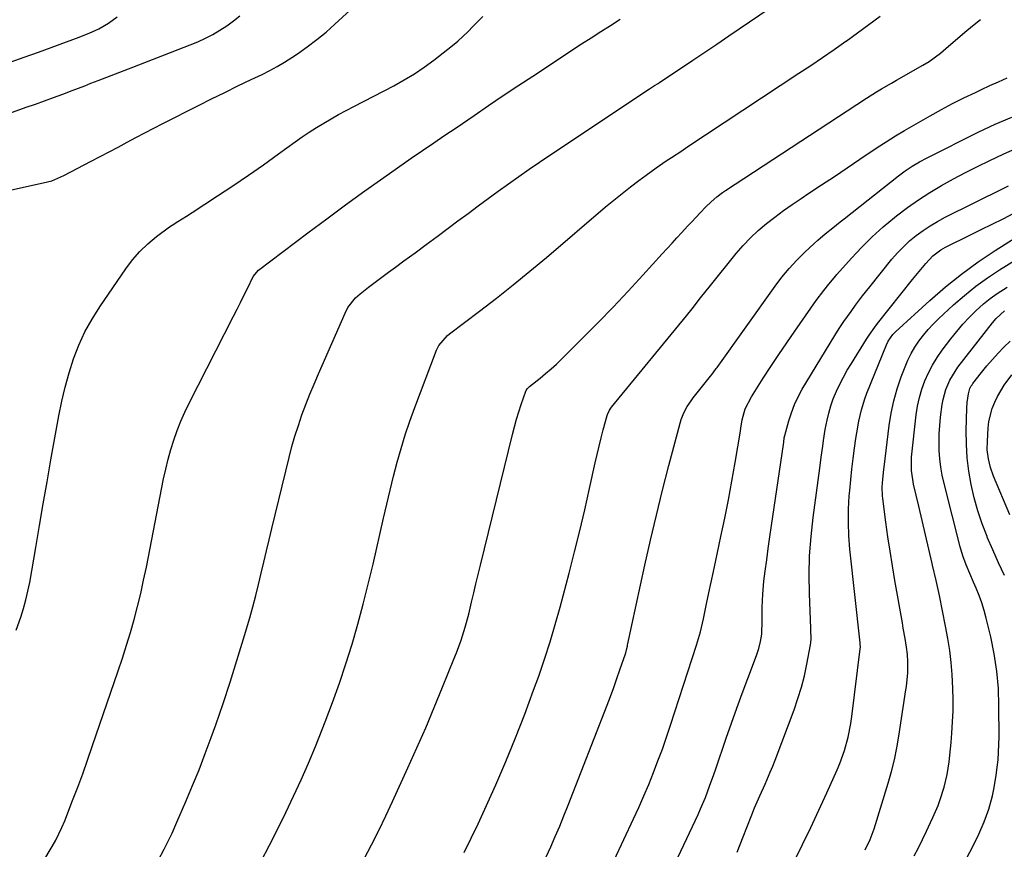
# Model space of a CAD drawing. Units: inches. Extents: x 1867978 to 1873294, y 384319 to 389707.
# Drawn here: x 1869262 to 1869608, y 385954 to 386245 of the extents above; entities that cross this region are included whole.
import ezdxf

# ---------------------------------------------------------------- set-up
doc = ezdxf.new("R2010")
doc.units = ezdxf.units.IN
doc.header["$MEASUREMENT"] = 0
doc.layers.add('7', color=7, linetype='Continuous')
doc.layers.add('8', color=7, linetype='Continuous')

msp = doc.modelspace()

# ---------------------------------------------------------------- linework, layer by layer
at = {"layer": '7', "color": 18}
for points in [[(1869311, 385949.86, 1818), (1869312.93, 385953.62, 1818), (1869314.82, 385957.4, 1818), (1869315.73, 385959.3, 1818), (1869317.46, 385963.16, 1818), (1869320.59, 385970.38, 1818), (1869322.94, 385975.95, 1818), (1869325.21, 385981.55, 1818), (1869327.37, 385987.19, 1818), (1869329.45, 385992.87, 1818), (1869331.05, 385997.34, 1818), (1869333.63, 386004.81, 1818), (1869336.14, 386012.31, 1818), (1869338.51, 386019.85, 1818), (1869340.79, 386027.42, 1818), (1869342.97, 386034.85, 1818), (1869344.07, 386038.73, 1818), (1869345.11, 386042.63, 1818), (1869346.09, 386046.54, 1818), (1869347.02, 386050.47, 1818), (1869347.92, 386054.4, 1818), (1869348.83, 386058.33, 1818), (1869349.76, 386062.26, 1818), (1869350.71, 386066.19, 1818), (1869356.78, 386091.16, 1818), (1869357.76, 386094.93, 1818), (1869358.83, 386098.67, 1818), (1869360.03, 386102.37, 1818), (1869361.31, 386106.05, 1818), (1869362.69, 386109.69, 1818), (1869364.11, 386113.32, 1818), (1869365.59, 386116.92, 1818), (1869367.12, 386120.51, 1818), (1869376.41, 386141.82, 1818), (1869377.4, 386143.75, 1818), (1869380.09, 386147.14, 1818), (1869381.72, 386148.57, 1818), (1869384.65, 386150.86, 1818), (1869386.99, 386152.66, 1818), (1869389.33, 386154.44, 1818), (1869391.69, 386156.21, 1818), (1869394.06, 386157.96, 1818), (1869397.09, 386160.17, 1818), (1869400.97, 386163.02, 1818), (1869404.85, 386165.88, 1818), (1869408.73, 386168.75, 1818), (1869412.6, 386171.62, 1818), (1869416.01, 386174.16, 1818), (1869419.55, 386176.79, 1818), (1869423.09, 386179.41, 1818), (1869426.64, 386182.03, 1818), (1869430.18, 386184.65, 1818), (1869433.75, 386187.24, 1818), (1869437.34, 386189.79, 1818), (1869440.97, 386192.29, 1818), (1869444.62, 386194.77, 1818), (1869481.98, 386219.68, 1818), (1869483.18, 386220.48, 1818), (1869485, 386221.66, 1818), (1869486.2, 386222.45, 1818), (1869486.8, 386222.85, 1818), (1869494.12, 386227.7, 1818), (1869498.38, 386230.54, 1818), (1869502.63, 386233.38, 1818), (1869506.87, 386236.25, 1818), (1869511.1, 386239.12, 1818), (1869543.37, 386261.12, 1818)], [(1869235.66, 386179.79, 1812), (1869272.06, 386187.83, 1812), (1869273.56, 386188.23, 1812), (1869277.8, 386190.13, 1812), (1869287.41, 386195.13, 1812), (1869290.55, 386196.77, 1812), (1869293.68, 386198.42, 1812), (1869296.81, 386200.08, 1812), (1869299.94, 386201.76, 1812), (1869303.06, 386203.42, 1812), (1869306.2, 386205.08, 1812), (1869309.34, 386206.71, 1812), (1869312.5, 386208.33, 1812), (1869325, 386214.69, 1812), (1869329.59, 386217.01, 1812), (1869334.19, 386219.29, 1812), (1869338.81, 386221.54, 1812), (1869343.44, 386223.77, 1812), (1869347.33, 386225.61, 1812), (1869350, 386226.95, 1812), (1869352.62, 386228.36, 1812), (1869355.18, 386229.89, 1812), (1869357.7, 386231.49, 1812), (1869359.73, 386232.85, 1812), (1869363.17, 386235.27, 1812), (1869366.52, 386237.79, 1812), (1869369.74, 386240.48, 1812), (1869372.88, 386243.27, 1812), (1869382.16, 386251.94, 1812)], [(1869246.21, 385908.63, 1816), (1869273.67, 385954.58, 1816), (1869274.91, 385956.76, 1816), (1869276.06, 385958.99, 1816), (1869277.11, 385961.27, 1816), (1869278.07, 385963.59, 1816), (1869280.82, 385970.67, 1816), (1869282.62, 385975.38, 1816), (1869284.38, 385980.12, 1816), (1869286.09, 385984.87, 1816), (1869287.75, 385989.64, 1816), (1869296.88, 386016.26, 1816), (1869298.37, 386020.73, 1816), (1869299.8, 386025.22, 1816), (1869301.14, 386029.74, 1816), (1869302.43, 386034.28, 1816), (1869303.62, 386038.84, 1816), (1869304.74, 386043.41, 1816), (1869305.76, 386048.01, 1816), (1869306.72, 386052.63, 1816), (1869312.78, 386083.64, 1816), (1869313.52, 386087.08, 1816), (1869314.34, 386090.5, 1816), (1869315.29, 386093.88, 1816), (1869316.33, 386097.24, 1816), (1869317.5, 386100.55, 1816), (1869318.78, 386103.83, 1816), (1869320.2, 386107.03, 1816), (1869321.73, 386110.2, 1816), (1869337.31, 386140.72, 1816), (1869338.54, 386143.14, 1816), (1869339.75, 386145.56, 1816), (1869340.95, 386147.99, 1816), (1869342.14, 386150.43, 1816), (1869344.18, 386154.65, 1816), (1869346.02, 386156.88, 1816), (1869363.36, 386170, 1816), (1869369.97, 386174.95, 1816), (1869376.62, 386179.85, 1816), (1869383.31, 386184.68, 1816), (1869390.04, 386189.46, 1816), (1869399.66, 386196.22, 1816), (1869403.57, 386198.93, 1816), (1869407.51, 386201.58, 1816), (1869411.46, 386204.23, 1816), (1869415.39, 386206.9, 1816), (1869421.68, 386211.21, 1816), (1869426.79, 386214.7, 1816), (1869431.92, 386218.16, 1816), (1869437.07, 386221.59, 1816), (1869442.23, 386225, 1816), (1869459.41, 386236.28, 1816), (1869462.78, 386238.48, 1816), (1869466.16, 386240.66, 1816), (1869469.55, 386242.82, 1816), (1869472.95, 386244.96, 1816)], [(1869258.9, 386229.89, 1808), (1869263.9, 386231.64, 1808), (1869268.89, 386233.44, 1808), (1869283.1, 386238.71, 1808), (1869283.98, 386239.03, 1808), (1869286.62, 386240.02, 1808), (1869290.03, 386241.59, 1808), (1869293.41, 386243.53, 1808), (1869296.43, 386245.84, 1808)], [(1869261.09, 386030.56, 1814), (1869262.65, 386035.11, 1814), (1869263.61, 386038.09, 1814), (1869264.47, 386041.11, 1814), (1869265.52, 386045.69, 1814), (1869265.81, 386047.23, 1814), (1869267.89, 386059.52, 1814), (1869269.21, 386067.22, 1814), (1869270.54, 386074.91, 1814), (1869271.88, 386082.59, 1814), (1869273.24, 386090.28, 1814), (1869275.99, 386105.8, 1814), (1869277.02, 386110.86, 1814), (1869278.2, 386115.87, 1814), (1869279.61, 386120.82, 1814), (1869281.19, 386125.73, 1814), (1869283.07, 386130.52, 1814), (1869285.19, 386135.19, 1814), (1869287.68, 386139.67, 1814), (1869290.4, 386144.03, 1814), (1869299.46, 386157.31, 1814), (1869301.85, 386160.47, 1814), (1869304.42, 386163.44, 1814), (1869307.28, 386166.15, 1814), (1869310.31, 386168.67, 1814), (1869314.79, 386172.04, 1814), (1869315.75, 386172.73, 1814), (1869317.71, 386174.02, 1814), (1869320.75, 386175.83, 1814), (1869322.74, 386177.09, 1814), (1869331.68, 386182.92, 1814), (1869337.1, 386186.52, 1814), (1869342.49, 386190.18, 1814), (1869347.82, 386193.91, 1814), (1869353.12, 386197.7, 1814), (1869358.9, 386201.9, 1814), (1869361.35, 386203.63, 1814), (1869363.84, 386205.32, 1814), (1869366.37, 386206.94, 1814), (1869368.94, 386208.51, 1814), (1869371.54, 386210.03, 1814), (1869374.15, 386211.51, 1814), (1869376.8, 386212.95, 1814), (1869379.46, 386214.35, 1814), (1869393.57, 386221.64, 1814), (1869397.21, 386223.65, 1814), (1869400.78, 386225.8, 1814), (1869404.22, 386228.13, 1814), (1869407.57, 386230.6, 1814), (1869414.12, 386235.69, 1814), (1869416.01, 386237.25, 1814), (1869419.59, 386240.61, 1814), (1869421.27, 386242.4, 1814), (1869424.71, 386245.91, 1814)], [(1869383.1, 385950.2, 1822), (1869385.7, 385955.2, 1822), (1869388.25, 385960.24, 1822), (1869390.7, 385965.32, 1822), (1869393.09, 385970.43, 1822), (1869398.47, 385982.23, 1822), (1869401.61, 385989.24, 1822), (1869404.7, 385996.28, 1822), (1869407.7, 386003.36, 1822), (1869410.63, 386010.46, 1822), (1869414.63, 386020.29, 1822), (1869415.5, 386022.51, 1822), (1869417.11, 386027, 1822), (1869418.53, 386031.54, 1822), (1869419.79, 386036.14, 1822), (1869420.8, 386040.32, 1822), (1869421.58, 386043.57, 1822), (1869422.35, 386046.82, 1822), (1869423.14, 386050.07, 1822), (1869423.92, 386053.32, 1822), (1869435.13, 386099.23, 1822), (1869435.82, 386101.9, 1822), (1869436.56, 386104.54, 1822), (1869437.37, 386107.17, 1822), (1869438.23, 386109.78, 1822), (1869439.83, 386114.4, 1822), (1869439.95, 386114.69, 1822), (1869440.25, 386115.21, 1822), (1869441.09, 386116.1, 1822), (1869444.82, 386119.01, 1822), (1869446.78, 386120.59, 1822), (1869448.7, 386122.21, 1822), (1869450.56, 386123.91, 1822), (1869452.37, 386125.65, 1822), (1869459.86, 386133.08, 1822), (1869465.22, 386138.49, 1822), (1869470.52, 386143.95, 1822), (1869475.73, 386149.5, 1822), (1869480.89, 386155.1, 1822), (1869487.7, 386162.62, 1822), (1869489.41, 386164.5, 1822), (1869491.13, 386166.39, 1822), (1869492.85, 386168.26, 1822), (1869494.58, 386170.14, 1822), (1869496.59, 386172.32, 1822), (1869498.03, 386173.88, 1822), (1869500.93, 386177, 1822), (1869502.96, 386179.15, 1822), (1869504.83, 386180.92, 1822), (1869506.8, 386182.58, 1822), (1869508.87, 386184.12, 1822), (1869509.93, 386184.84, 1822), (1869555.93, 386215.07, 1822), (1869559.37, 386217.29, 1822), (1869562.84, 386219.44, 1822), (1869564.6, 386220.49, 1822), (1869568.12, 386222.55, 1822), (1869569.9, 386223.57, 1822), (1869579.13, 386228.79, 1822), (1869581.26, 386230.09, 1822), (1869585.27, 386233.07, 1822), (1869587.18, 386234.67, 1822), (1869593.88, 386240.46, 1822), (1869596.55, 386242.68, 1822), (1869599.27, 386244.83, 1822)], [(1869418.15, 385952.52, 1824), (1869420.69, 385957.53, 1824), (1869423.11, 385962.59, 1824), (1869425.46, 385967.69, 1824), (1869429.27, 385976.23, 1824), (1869432.82, 385984.44, 1824), (1869436.25, 385992.71, 1824), (1869439.48, 386001.05, 1824), (1869442.58, 386009.44, 1824), (1869444.34, 386014.39, 1824), (1869446.39, 386020.37, 1824), (1869448.33, 386026.39, 1824), (1869450.13, 386032.45, 1824), (1869451.82, 386038.55, 1824), (1869455, 386050.58, 1824), (1869456.9, 386057.96, 1824), (1869458.74, 386065.35, 1824), (1869460.49, 386072.77, 1824), (1869462.19, 386080.19, 1824), (1869464.2, 386089.21, 1824), (1869464.86, 386092.14, 1824), (1869465.55, 386095.06, 1824), (1869466.27, 386097.97, 1824), (1869467.01, 386100.88, 1824), (1869468.31, 386105.86, 1824), (1869468.43, 386106.27, 1824), (1869469.15, 386107.79, 1824), (1869469.62, 386108.49, 1824), (1869469.88, 386108.83, 1824), (1869496.15, 386140.82, 1824), (1869498.17, 386143.32, 1824), (1869501.13, 386147.13, 1824), (1869503.12, 386149.66, 1824), (1869504.13, 386150.92, 1824), (1869513.65, 386162.68, 1824), (1869516.1, 386165.51, 1824), (1869518.66, 386168.24, 1824), (1869521.39, 386170.79, 1824), (1869524.24, 386173.23, 1824), (1869527.2, 386175.54, 1824), (1869530.2, 386177.8, 1824), (1869533.27, 386179.97, 1824), (1869536.38, 386182.08, 1824), (1869539.09, 386183.86, 1824), (1869543.58, 386186.82, 1824), (1869548.06, 386189.8, 1824), (1869552.54, 386192.79, 1824), (1869557.01, 386195.79, 1824), (1869563.12, 386199.91, 1824), (1869566.27, 386201.97, 1824), (1869569.45, 386203.99, 1824), (1869572.68, 386205.94, 1824), (1869575.94, 386207.83, 1824), (1869581.71, 386211.09, 1824), (1869585.61, 386213.25, 1824), (1869589.55, 386215.34, 1824), (1869593.53, 386217.34, 1824), (1869597.54, 386219.28, 1824), (1869599.65, 386220.27, 1824), (1869602.64, 386221.65, 1824), (1869605.64, 386223.02, 1824), (1869608.65, 386224.35, 1824)], [(1869446.92, 385950.94, 1826), (1869448.57, 385954.51, 1826), (1869450.17, 385958.12, 1826), (1869451.72, 385961.74, 1826), (1869453.22, 385965.39, 1826), (1869454.68, 385969.05, 1826), (1869468.31, 386004.14, 1826), (1869469.49, 386007.25, 1826), (1869470.65, 386010.37, 1826), (1869471.77, 386013.5, 1826), (1869472.86, 386016.65, 1826), (1869474.74, 386022.21, 1826), (1869474.86, 386022.59, 1826), (1869475.29, 386024.1, 1826), (1869475.47, 386024.87, 1826), (1869475.55, 386025.25, 1826), (1869481.63, 386053.39, 1826), (1869483.59, 386062.15, 1826), (1869485.62, 386070.89, 1826), (1869487.78, 386079.6, 1826), (1869490.02, 386088.29, 1826), (1869493.97, 386103.21, 1826), (1869494.34, 386104.41, 1826), (1869495.25, 386106.75, 1826), (1869496.41, 386108.97, 1826), (1869497.79, 386111.07, 1826), (1869498.55, 386112.08, 1826), (1869504.59, 386119.64, 1826), (1869505.19, 386120.41, 1826), (1869506.33, 386121.98, 1826), (1869506.62, 386122.38, 1826), (1869506.9, 386122.77, 1826), (1869527.25, 386151.32, 1826), (1869529.65, 386154.47, 1826), (1869532.16, 386157.52, 1826), (1869534.86, 386160.4, 1826), (1869537.68, 386163.18, 1826), (1869541.02, 386166.27, 1826), (1869542.27, 386167.41, 1826), (1869544.84, 386169.63, 1826), (1869547.47, 386171.77, 1826), (1869550.12, 386173.89, 1826), (1869551.46, 386174.94, 1826), (1869570.54, 386189.94, 1826), (1869572.93, 386191.73, 1826), (1869575.4, 386193.4, 1826), (1869577.96, 386194.94, 1826), (1869580.59, 386196.34, 1826), (1869598.76, 386205.44, 1826), (1869604.47, 386208.12, 1826), (1869610.27, 386210.59, 1826)], [(1869467.45, 385942.56, 1828), (1869477.59, 385964.26, 1828), (1869479.43, 385968.28, 1828), (1869481.22, 385972.33, 1828), (1869482.93, 385976.4, 1828), (1869484.6, 385980.5, 1828), (1869486.18, 385984.63, 1828), (1869487.72, 385988.78, 1828), (1869489.18, 385992.95, 1828), (1869490.59, 385997.14, 1828), (1869499.75, 386025.3, 1828), (1869500.1, 386026.44, 1828), (1869501.06, 386029.88, 1828), (1869502.14, 386034.53, 1828), (1869503.26, 386039.78, 1828), (1869504.07, 386043.57, 1828), (1869504.88, 386047.37, 1828), (1869505.69, 386051.16, 1828), (1869506.49, 386054.95, 1828), (1869508.26, 386063.35, 1828), (1869509.59, 386069.83, 1828), (1869510.87, 386076.32, 1828), (1869512.07, 386082.82, 1828), (1869513.22, 386089.33, 1828), (1869515.11, 386100.41, 1828), (1869515.27, 386101.39, 1828), (1869515.76, 386104.34, 1828), (1869516.82, 386108.16, 1828), (1869518.95, 386112.41, 1828), (1869523.09, 386118.92, 1828), (1869525.79, 386123.11, 1828), (1869528.54, 386127.28, 1828), (1869531.34, 386131.4, 1828), (1869534.18, 386135.5, 1828), (1869541.72, 386146.21, 1828), (1869544.31, 386149.73, 1828), (1869546.12, 386152.01, 1828), (1869548, 386154.23, 1828), (1869548.96, 386155.33, 1828), (1869554.11, 386161.11, 1828), (1869557.67, 386164.91, 1828), (1869561.36, 386168.58, 1828), (1869565.22, 386172.06, 1828), (1869569.21, 386175.41, 1828), (1869569.9, 386175.96, 1828), (1869573.69, 386178.85, 1828), (1869577.57, 386181.6, 1828), (1869581.58, 386184.16, 1828), (1869585.68, 386186.6, 1828), (1869589.86, 386188.89, 1828), (1869594.08, 386191.13, 1828), (1869598.33, 386193.29, 1828), (1869602.62, 386195.39, 1828), (1869607.26, 386197.61, 1828), (1869610.62, 386199.1, 1828)], [(1869513.91, 385952.55, 1832), (1869515.03, 385955.25, 1832), (1869516.09, 385957.98, 1832), (1869517.32, 385961.21, 1832), (1869519.08, 385965.68, 1832), (1869520.08, 385968.12, 1832), (1869521.86, 385972.32, 1832), (1869523.74, 385976.48, 1832), (1869525.58, 385980.66, 1832), (1869526.44, 385982.77, 1832), (1869527.27, 385984.9, 1832), (1869533.91, 386002.53, 1832), (1869535.28, 386006.48, 1832), (1869536.51, 386010.46, 1832), (1869537.53, 386014.51, 1832), (1869538.41, 386018.6, 1832), (1869539.68, 386025.38, 1832), (1869539.79, 386026.1, 1832), (1869539.9, 386027.56, 1832), (1869539.81, 386030.51, 1832), (1869539.78, 386031.25, 1832), (1869539.32, 386043.23, 1832), (1869539.23, 386049.94, 1832), (1869539.38, 386056.65, 1832), (1869539.87, 386063.34, 1832), (1869540.59, 386070.02, 1832), (1869542.93, 386087.37, 1832), (1869543.44, 386091.23, 1832), (1869543.96, 386095.08, 1832), (1869544.24, 386097.06, 1832), (1869544.88, 386100.93, 1832), (1869545.49, 386104.18, 1832), (1869546.08, 386106.73, 1832), (1869546.79, 386109.25, 1832), (1869547.67, 386111.72, 1832), (1869548.79, 386114.39, 1832), (1869549.98, 386116.88, 1832), (1869551.24, 386119.34, 1832), (1869552.6, 386121.75, 1832), (1869554.02, 386124.13, 1832), (1869559.37, 386132.7, 1832), (1869560.28, 386134.11, 1832), (1869562.21, 386136.85, 1832), (1869563.23, 386138.18, 1832), (1869575.45, 386153.62, 1832), (1869577.76, 386156.46, 1832), (1869580.14, 386159.24, 1832), (1869582.62, 386161.91, 1832), (1869585.46, 386164.07, 1832), (1869587.01, 386164.93, 1832), (1869595.78, 386169.23, 1832), (1869599.61, 386171.11, 1832), (1869603.43, 386173.01, 1832), (1869607.25, 386174.93, 1832), (1869611.06, 386176.85, 1832)], [(1869533.94, 385949.27, 1834), (1869536.91, 385955.25, 1834), (1869539.82, 385961.27, 1834), (1869542.64, 385967.32, 1834), (1869545.41, 385973.4, 1834), (1869549.04, 385981.53, 1834), (1869549.98, 385983.77, 1834), (1869551.62, 385988.33, 1834), (1869552.91, 385993.01, 1834), (1869553.85, 385997.77, 1834), (1869554.2, 386000.17, 1834), (1869557.15, 386024.02, 1834), (1869557.19, 386024.54, 1834), (1869557.15, 386025.59, 1834), (1869557.1, 386026.12, 1834), (1869553.53, 386058.99, 1834), (1869553.16, 386063.66, 1834), (1869552.97, 386068.32, 1834), (1869553.04, 386072.99, 1834), (1869553.3, 386077.67, 1834), (1869553.45, 386079.55, 1834), (1869553.79, 386083.28, 1834), (1869554.18, 386087, 1834), (1869554.63, 386090.72, 1834), (1869555.12, 386094.43, 1834), (1869555.59, 386097.78, 1834), (1869555.9, 386099.81, 1834), (1869556.64, 386103.85, 1834), (1869557.56, 386107.85, 1834), (1869558.78, 386111.76, 1834), (1869559.5, 386113.68, 1834), (1869566.36, 386130.68, 1834), (1869566.96, 386131.96, 1834), (1869568.55, 386134.27, 1834), (1869569.54, 386135.28, 1834), (1869581.58, 386146.27, 1834), (1869587.03, 386151, 1834), (1869592.64, 386155.53, 1834), (1869598.48, 386159.76, 1834), (1869604.47, 386163.79, 1834), (1869614.96, 386170.48, 1834)], [(1869558.83, 385953.46, 1836), (1869560.61, 385957.07, 1836), (1869562.03, 385960.84, 1836), (1869566.93, 385976.86, 1836), (1869568.08, 385980.93, 1836), (1869569.11, 385985.03, 1836), (1869569.96, 385989.17, 1836), (1869570.68, 385993.33, 1836), (1869573.16, 386009.61, 1836), (1869573.32, 386010.8, 1836), (1869573.79, 386015.59, 1836), (1869573.83, 386019.4, 1836), (1869573.67, 386022.01, 1836), (1869573.34, 386024.59, 1836), (1869572.86, 386027.56, 1836), (1869572.24, 386031.25, 1836), (1869571.93, 386033.09, 1836), (1869569.32, 386048, 1836), (1869568.46, 386053.1, 1836), (1869567.64, 386058.2, 1836), (1869566.87, 386063.32, 1836), (1869566.14, 386068.44, 1836), (1869565.01, 386076.69, 1836), (1869564.91, 386077.69, 1836), (1869564.86, 386080.69, 1836), (1869565.08, 386083.54, 1836), (1869565.46, 386086.94, 1836), (1869565.56, 386087.79, 1836), (1869567.33, 386102.32, 1836), (1869568.02, 386106.69, 1836), (1869568.92, 386111.02, 1836), (1869570.13, 386115.27, 1836), (1869571.54, 386119.47, 1836), (1869572.85, 386122.91, 1836), (1869573.86, 386125.3, 1836), (1869574.99, 386127.62, 1836), (1869576.31, 386129.85, 1836), (1869577.74, 386132.01, 1836), (1869579.33, 386134.07, 1836), (1869580.99, 386136.06, 1836), (1869582.77, 386137.96, 1836), (1869584.62, 386139.78, 1836), (1869589.9, 386144.66, 1836), (1869593.73, 386148.02, 1836), (1869597.68, 386151.22, 1836), (1869601.8, 386154.2, 1836), (1869606.03, 386157.03, 1836), (1869611.83, 386160.67, 1836)], [(1869576.06, 385951.25, 1838), (1869577.56, 385954.15, 1838), (1869579.02, 385957.06, 1838), (1869580.44, 385960, 1838), (1869581.83, 385962.95, 1838), (1869582.66, 385964.73, 1838), (1869584.44, 385968.92, 1838), (1869585.23, 385971.06, 1838), (1869586.61, 385975.4, 1838), (1869587.64, 385979.82, 1838), (1869588.33, 385984.31, 1838), (1869588.84, 385988.82, 1838), (1869589.04, 385991.09, 1838), (1869589.29, 385994.39, 1838), (1869589.53, 385998.31, 1838), (1869589.69, 386002.23, 1838), (1869589.72, 386006.16, 1838), (1869589.67, 386010.08, 1838), (1869589.43, 386014.94, 1838), (1869589.08, 386019.16, 1838), (1869588.53, 386023.35, 1838), (1869587.86, 386027.54, 1838), (1869587.06, 386031.91, 1838), (1869586.02, 386037.28, 1838), (1869584.93, 386042.65, 1838), (1869583.76, 386048, 1838), (1869582.54, 386053.33, 1838), (1869582.4, 386053.93, 1838), (1869581.21, 386058.96, 1838), (1869580.02, 386063.99, 1838), (1869578.83, 386069.03, 1838), (1869577.65, 386074.06, 1838), (1869575.83, 386081.8, 1838), (1869575.07, 386086.52, 1838), (1869575.13, 386091.3, 1838), (1869576.79, 386106.08, 1838), (1869577.26, 386109.14, 1838), (1869577.89, 386112.15, 1838), (1869578.76, 386115.11, 1838), (1869579.8, 386118.02, 1838), (1869581.06, 386120.84, 1838), (1869582.47, 386123.58, 1838), (1869584.09, 386126.2, 1838), (1869585.85, 386128.75, 1838), (1869588.92, 386132.83, 1838), (1869590.97, 386135.41, 1838), (1869593.1, 386137.92, 1838), (1869595.36, 386140.32, 1838), (1869597.7, 386142.64, 1838), (1869600.4, 386145.04, 1838), (1869602.7, 386146.92, 1838), (1869605.12, 386148.66, 1838), (1869608.71, 386150.97, 1838)], [(1869607.72, 386049.73, 1842), (1869605.65, 386054.18, 1842), (1869603.66, 386058.67, 1842), (1869601.72, 386063.18, 1842), (1869601.63, 386063.39, 1842), (1869599.92, 386067.86, 1842), (1869598.38, 386072.37, 1842), (1869597.1, 386076.97, 1842), (1869596, 386081.63, 1842), (1869595.2, 386086.34, 1842), (1869594.62, 386091.06, 1842), (1869594.37, 386095.82, 1842), (1869594.34, 386100.6, 1842), (1869594.57, 386108.42, 1842), (1869594.69, 386110.43, 1842), (1869595.07, 386113.43, 1842), (1869595.64, 386115.35, 1842), (1869596.1, 386116.24, 1842), (1869596.38, 386116.66, 1842), (1869596.67, 386117.06, 1842), (1869599.7, 386120.95, 1842), (1869601.57, 386123.25, 1842), (1869603.49, 386125.5, 1842), (1869605.5, 386127.69, 1842), (1869607.56, 386129.82, 1842), (1869609.7, 386131.96, 1842)], [(1869609.62, 386071, 1844), (1869603.9, 386084.6, 1844), (1869602.84, 386087.57, 1844), (1869602.1, 386090.63, 1844), (1869601.72, 386093.76, 1844), (1869601.73, 386096.9, 1844), (1869602.04, 386101.43, 1844), (1869602.3, 386103.78, 1844), (1869603.41, 386108.36, 1844), (1869604.33, 386110.53, 1844), (1869605.32, 386112.54, 1844), (1869607.58, 386116.52, 1844), (1869610.33, 386120.2, 1844)]]:
    msp.add_polyline3d(points, dxfattribs=at)
at = {"layer": '8', "color": 18}
for points in [[(1869220.38, 386197.96, 1810), (1869264.56, 386214.05, 1810), (1869267.77, 386215.2, 1810), (1869270.98, 386216.32, 1810), (1869274.19, 386217.46, 1810), (1869277.37, 386218.65, 1810), (1869280.73, 386219.95, 1810), (1869285.08, 386221.64, 1810), (1869287.26, 386222.49, 1810), (1869289.76, 386223.47, 1810), (1869292.8, 386224.66, 1810), (1869295.84, 386225.84, 1810), (1869298.88, 386227.02, 1810), (1869301.92, 386228.19, 1810), (1869322.13, 386235.95, 1810), (1869324.8, 386237.07, 1810), (1869327.43, 386238.28, 1810), (1869329.99, 386239.65, 1810), (1869332.49, 386241.11, 1810), (1869334.92, 386242.7, 1810), (1869337.29, 386244.38, 1810), (1869339.56, 386246.17, 1810)], [(1869346.94, 385949.46, 1820), (1869349.9, 385955.1, 1820), (1869352.8, 385960.77, 1820), (1869355.62, 385966.48, 1820), (1869358.38, 385972.22, 1820), (1869361.04, 385978, 1820), (1869363.61, 385983.83, 1820), (1869366.06, 385989.7, 1820), (1869368.43, 385995.61, 1820), (1869369.47, 385998.29, 1820), (1869372.01, 386005.07, 1820), (1869374.44, 386011.88, 1820), (1869376.71, 386018.75, 1820), (1869378.87, 386025.66, 1820), (1869380.87, 386032.62, 1820), (1869382.78, 386039.6, 1820), (1869384.55, 386046.61, 1820), (1869386.22, 386053.65, 1820), (1869389.89, 386069.86, 1820), (1869391.03, 386074.78, 1820), (1869392.21, 386079.68, 1820), (1869393.44, 386084.57, 1820), (1869394.71, 386089.45, 1820), (1869396.08, 386094.3, 1820), (1869397.55, 386099.12, 1820), (1869399.16, 386103.9, 1820), (1869400.87, 386108.64, 1820), (1869408.49, 386128.82, 1820), (1869409.28, 386130.47, 1820), (1869412.3, 386133.9, 1820), (1869413.02, 386134.48, 1820), (1869423.56, 386142.48, 1820), (1869429.52, 386147.08, 1820), (1869435.43, 386151.76, 1820), (1869441.27, 386156.53, 1820), (1869447.04, 386161.37, 1820), (1869467.83, 386179.07, 1820), (1869470.69, 386181.46, 1820), (1869473.59, 386183.82, 1820), (1869476.53, 386186.11, 1820), (1869479.5, 386188.37, 1820), (1869482.01, 386190.24, 1820), (1869485.52, 386192.78, 1820), (1869489.11, 386195.22, 1820), (1869490.93, 386196.41, 1820), (1869494.55, 386198.8, 1820), (1869496.36, 386200, 1820), (1869535.6, 386226, 1820), (1869539.75, 386228.77, 1820), (1869543.88, 386231.56, 1820), (1869547.99, 386234.38, 1820), (1869552.09, 386237.22, 1820), (1869552.16, 386237.28, 1820), (1869556.18, 386240.15, 1820), (1869560.17, 386243.06, 1820), (1869564.1, 386246.05, 1820)], [(1869483.18, 385929.71, 1830), (1869500.26, 385965.84, 1830), (1869501.16, 385967.8, 1830), (1869502.81, 385971.77, 1830), (1869504.31, 385975.8, 1830), (1869505.75, 385979.86, 1830), (1869506.45, 385981.9, 1830), (1869510.11, 385992.55, 1830), (1869511.95, 385997.83, 1830), (1869513.82, 386003.09, 1830), (1869515.74, 386008.33, 1830), (1869517.69, 386013.57, 1830), (1869520.73, 386021.58, 1830), (1869521.55, 386024.04, 1830), (1869522.18, 386026.56, 1830), (1869522.59, 386029.12, 1830), (1869522.69, 386033.92, 1830), (1869522.71, 386036.32, 1830), (1869522.74, 386038.51, 1830), (1869522.92, 386043.1, 1830), (1869523.37, 386047.67, 1830), (1869523.8, 386051.18, 1830), (1869524.32, 386055.21, 1830), (1869524.86, 386059.24, 1830), (1869525.42, 386063.27, 1830), (1869526, 386067.29, 1830), (1869530.21, 386095.65, 1830), (1869530.32, 386096.45, 1830), (1869530.5, 386098.04, 1830), (1869530.67, 386098.82, 1830), (1869532.06, 386103.95, 1830), (1869532.98, 386106.86, 1830), (1869534.05, 386109.7, 1830), (1869535.36, 386112.43, 1830), (1869536.82, 386115.1, 1830), (1869548.19, 386133.91, 1830), (1869549.75, 386136.4, 1830), (1869551.4, 386138.83, 1830), (1869553.95, 386142.43, 1830), (1869555.49, 386144.56, 1830), (1869557.94, 386147.85, 1830), (1869560.48, 386151.08, 1830), (1869568.25, 386160.69, 1830), (1869570.21, 386162.96, 1830), (1869572.27, 386165.12, 1830), (1869574.47, 386167.14, 1830), (1869576.77, 386169.06, 1830), (1869579.19, 386170.83, 1830), (1869581.67, 386172.5, 1830), (1869584.25, 386174.01, 1830), (1869586.89, 386175.43, 1830), (1869607.51, 386185.67, 1830), (1869609.2, 386186.5, 1830)], [(1869592.28, 385946.37, 1840), (1869596.6, 385954.63, 1840), (1869598.71, 385958.9, 1840), (1869600.62, 385963.26, 1840), (1869602.25, 385967.73, 1840), (1869603.51, 385972.31, 1840), (1869604.03, 385974.72, 1840), (1869604.85, 385979.47, 1840), (1869605.23, 385982.39, 1840), (1869605.48, 385985.06, 1840), (1869605.68, 385987.73, 1840), (1869605.78, 385990.4, 1840), (1869605.83, 385993.08, 1840), (1869605.81, 386003.94, 1840), (1869605.59, 386010.06, 1840), (1869605.08, 386016.15, 1840), (1869604.14, 386022.18, 1840), (1869602.93, 386028.19, 1840), (1869601.37, 386034.69, 1840), (1869600.64, 386037.39, 1840), (1869599.82, 386040.06, 1840), (1869598.87, 386042.68, 1840), (1869597.81, 386045.27, 1840), (1869596.9, 386047.36, 1840), (1869595.58, 386050.41, 1840), (1869594.32, 386053.47, 1840), (1869593.18, 386056.58, 1840), (1869592.25, 386059.76, 1840), (1869586.56, 386082.03, 1840), (1869585.92, 386084.9, 1840), (1869585.4, 386087.77, 1840), (1869585.05, 386090.68, 1840), (1869584.83, 386093.6, 1840), (1869584.77, 386096.54, 1840), (1869584.82, 386099.46, 1840), (1869585.02, 386102.39, 1840), (1869585.32, 386105.31, 1840), (1869585.89, 386109.77, 1840), (1869586.2, 386111.54, 1840), (1869587.15, 386114.97, 1840), (1869588.57, 386118.26, 1840), (1869590.39, 386121.34, 1840), (1869591.43, 386122.79, 1840), (1869603.51, 386138.37, 1840), (1869604.8, 386139.9, 1840), (1869607.71, 386142.65, 1840)]]:
    msp.add_polyline3d(points, dxfattribs=at)

doc.saveas('drawing.dxf')
